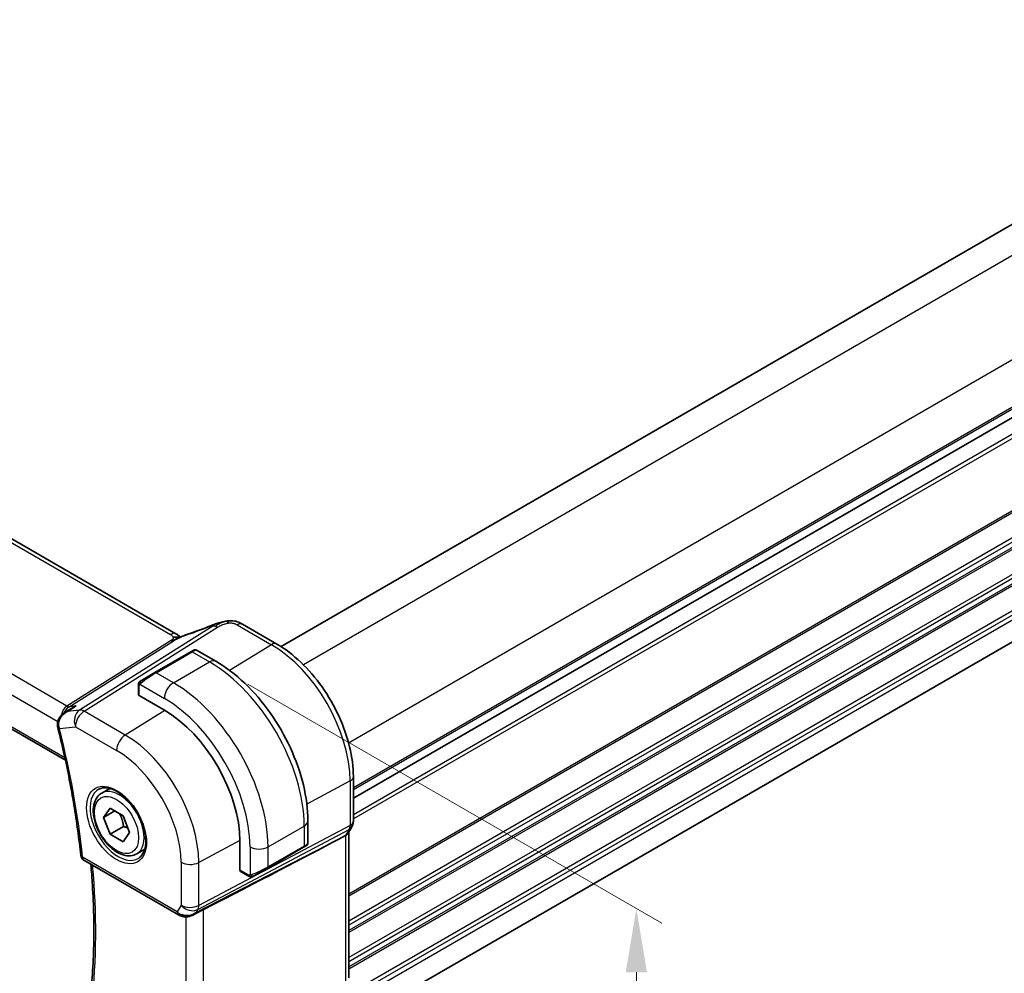
# Model space of a CAD drawing. Units: millimetres. Extents: x 0 to 4341, y 0 to 702.
# Drawn here: x 140 to 217, y 251 to 325 of the extents above; entities that cross this region are included whole.
import ezdxf

# ---------------------------------------------------------------- set-up
doc = ezdxf.new("R2010")
doc.units = ezdxf.units.MM
doc.header["$LTSCALE"] = 2
doc.layers.get('Defpoints').update_dxf_attribs({"lineweight": 25})
for name, color, linetype, lineweight in [('Dimension (ISO)', 7, 'Continuous', 18), ('Visible (ISO)', 7, 'Continuous', 35), ('Visible Narrow (ISO)', 7, 'Continuous', 25)]:
    doc.layers.add(name, color=color, linetype=linetype, lineweight=lineweight)
doc.styles.add('Note Text (TK)', font='MS PGothic.ttf')
doc.dimstyles.new('Default - Method 1b (TK)', dxfattribs={"dimscale": 2, "dimtxt": 2.5, "dimasz": 2.5, "dimexe": 1, "dimexo": 1.5, "dimgap": 1, "dimtad": 1, "dimtoh": 1, "dimrnd": 1e-08, "dimdsep": 46, "dimtxsty": 'Note Text (TK)', "dimcen": 0.09, "dimdle": 5, "dimclrd": 100, "dimclre": 100, "dimclrt": 7, "dimadec": 1, "dimazin": 1, "dimtfac": 1, "dimtmove": 0, "dimatfit": 3, "dimfxl": 1, "dimtolj": 1, "dimlwd": -1, "dimlwe": -1, "dimarcsym": 0})

# ---------------------------------------------------------------- blocks, each defined once
blk = doc.blocks.new('*D3')
at = {"layer": 'Defpoints', "color": 0}
for p in [(154.997, 275.134), (154.997, 237.575), (188.463, 218.253)]:
    blk.add_point(p, dxfattribs=at)
at = {"layer": 'Dimension (ISO)', "color": 100}
for p, q in [((157.997, 273.402), (190.463, 254.658)), ((188.463, 250.812), (188.463, 223.253)), ((157.997, 235.843), (190.463, 217.099))]:
    blk.add_line(p, q, dxfattribs=at)
for points in [[(187.63, 250.812), (189.297, 250.812), (188.463, 255.812)], [(187.63, 223.253), (189.297, 223.253), (188.463, 218.253)]]:
    blk.add_solid(points, dxfattribs=at)
at = {"layer": 'Dimension (ISO)', "color": 7, "insert": (184.423, 233.658), "char_height": 5, "attachment_point": 4, "rotation": 90, "style": 'Note Text (TK)'}
blk.add_mtext('\\A1;{\\Q30.000;\\W0.816;\\H0.816x;46}', dxfattribs=at)
blk = doc.blocks.new('*D4')
at = {"layer": 'Defpoints', "color": 0}
for p in [(52.82, 301.875), (159.593, 240.229), (159.593, 212.636)]:
    blk.add_point(p, dxfattribs=at)
at = {"layer": 'Dimension (ISO)', "color": 100}
for p, q in [((52.82, 298.41), (52.82, 271.972)), ((57.15, 271.782), (155.263, 215.136)), ((159.593, 236.765), (159.593, 210.327))]:
    blk.add_line(p, q, dxfattribs=at)
for points in [[(57.566, 272.503), (56.733, 271.06), (52.82, 274.282)], [(155.679, 215.858), (154.846, 214.414), (159.593, 212.636)]]:
    blk.add_solid(points, dxfattribs=at)
at = {"layer": 'Dimension (ISO)', "color": 7, "insert": (105.474, 248.547), "char_height": 5, "attachment_point": 4, "rotation": 330, "style": 'Note Text (TK)'}
blk.add_mtext('\\A1;{\\Q-30.000;\\W0.816;\\H0.816x;151}', dxfattribs=at)
blk = doc.blocks.new('*D5')
at = {"layer": 'Defpoints', "color": 0}
for p in [(170.341, 418.434), (197.211, 402.921), (55.789, 321.271)]:
    blk.add_point(p, dxfattribs=at)
at = {"layer": 'Dimension (ISO)', "color": 100}
for p, q in [((194.211, 404.653), (168.341, 419.589)), ((33.249, 339.284), (166.011, 415.934)), ((52.789, 323.003), (26.919, 337.939))]:
    blk.add_line(p, q, dxfattribs=at)
for points in [[(165.594, 416.656), (166.427, 415.212), (170.341, 418.434)], [(32.833, 340.006), (33.666, 338.563), (28.919, 336.784)]]:
    blk.add_solid(points, dxfattribs=at)
at = {"layer": 'Dimension (ISO)', "color": 7, "insert": (94.538, 379.335), "char_height": 5, "attachment_point": 4, "rotation": 30, "style": 'Note Text (TK)'}
blk.add_mtext('\\A1;{\\Q-30.000;\\W0.816;\\H0.816x;200}', dxfattribs=at)

msp = doc.modelspace()

# ---------------------------------------------------------------- linework, layer by layer
at = {"layer": 'Visible (ISO)'}
for p, q in [((275.3847, 342.5992), (160.611, 276.3346)), ((280.9774, 330.6821), (166.2769, 264.4598)), ((280.9774, 330.6821), (166.2769, 264.4598)), ((152.3722, 277.3419), (72.0123, 323.7378)), ((60.638, 315.3931), (143.7064, 267.4335)), ((280.9774, 313.1102), (166.2769, 246.8879)), ((160.2755, 276.5387), (157.5813, 278.0943)), ((153.5409, 275.9269), (150.7124, 274.2939)), ((153.5409, 275.9269), (153.7752, 276.0621)), ((153.9752, 276.0621), (155.4965, 275.1838)), ((149.6613, 273.687), (150.7124, 274.2939)), ((149.4225, 272.5844), (149.4225, 273.2936)), ((151.461, 271.358), (149.4811, 272.5011)), ((143.6508, 271.1621), (144.2055, 271.5208)), ((166.2769, 262.668), (166.2769, 266.144)), ((146.5504, 264.8602), (147.1755, 265.221)), ((146.6927, 262.9454), (147.203, 263.6714)), ((147.5766, 263.4557), (146.6927, 262.9454)), ((147.203, 263.6714), (148.2236, 263.0821)), ((147.203, 261.6301), (146.6927, 262.9454)), ((148.2236, 263.0821), (148.7339, 261.7669)), ((162.714, 262.6827), (162.714, 260.926)), ((148.2637, 262.2425), (147.203, 261.6301)), ((148.7339, 261.7669), (148.2236, 261.0409)), ((166.1548, 262.2036), (165.8707, 261.7115)), ((165.9234, 261.8027), (165.9234, 250.3758)), ((148.2236, 261.0409), (147.203, 261.6301)), ((157.383, 258.8146), (157.383, 261.1007)), ((165.1446, 261.2477), (165.669, 261.5252)), ((149.3004, 260.097), (149.9255, 260.4579)), ((159.5513, 258.9846), (162.3797, 260.6176)), ((162.614, 260.7528), (162.3797, 260.6176)), ((145.1579, 259.5944), (152.5732, 255.3132)), ((158.04, 258.3676), (157.4259, 258.7222)), ((159.5513, 258.9846), (158.5001, 258.3777)), ((153.6831, 255.2942), (154.4181, 255.6716))]:
    msp.add_line(p, q, dxfattribs=at)
msp.add_arc((145.4079, 260.0274), 0.5, 186.045747, 240, dxfattribs=at)
for centre, major_axis, ratio, start_param, end_param in [((155.4599, 277.2557), (-0.3043, 0.7399), 0.0843129, 0.0000515, 0.0011384), ((157.1813, 277.4014), (0.4, 0.6928), 0.5773503, 0, 0.0000843), ((149.6225, 272.5884), (0.2, 0.0063), 0.5971344, 3.1228774, 3.9082756), ((151.461, 264.5198), (-4.1875, 7.253), 0.5773503, 3.9269908, 5.4977871), ((143.5953, 270.1197), (-0.4851, -0.1212), 0.362606, 6.2798695, 6.2831853), ((165.1234, 262.0171), (0.7867, -0.2108), 0.6885003, 5.6453125, 6.1007534), ((116.0617, 237.1004), (54.8753, 27.4104), 0.0119155, 5.4835048, 5.8135861), ((161.714, 260.4642), (-0.999, -0.4665), 0.0949824, 3.0917689, 3.0972675), ((157.5294, 258.8934), (-0.1054, -0.17), 0.5971344, 5.5165024, 6.3019005), ((153.3474, 256.246), (-0.9775, -0.5077), 0.8675307, 0.643326, 1.7497218), ((153.3474, 256.246), (-0.2034, -1.0326), 0.8644991, 0.6723724, 0.9493893), ((153.0193, 255.6687), (-0.1221, -0.4849), 0.3057776, 6.2816375, 6.2818145)]:
    msp.add_ellipse(centre, major_axis=major_axis, ratio=ratio, start_param=start_param, end_param=end_param, dxfattribs=at)
for points in [[(153.3945, 277.3417), (153.96, 277.5288), (154.5602, 277.7504), (155.1541, 277.9947)], [(156.0392, 278.271), (155.942, 278.2467), (155.835, 278.2151), (155.7286, 278.1804)], [(157.4535, 278.1663), (157.4987, 278.142), (157.5406, 278.1177), (157.5813, 278.0943)], [(152.5675, 277.2046), (152.5148, 277.2493), (152.4469, 277.2987), (152.3652, 277.3459)], [(149.4583, 273.5089), (149.4617, 273.5167), (149.4656, 273.5244), (149.4695, 273.5315)], [(149.4583, 273.5089), (149.4583, 273.5089), (149.4583, 273.5089), (149.4583, 273.5089)], [(149.4695, 273.5315), (149.4695, 273.5315), (149.4695, 273.5315), (149.4695, 273.5315)], [(143.6173, 271.1416), (143.6162, 271.1409), (143.6151, 271.1401), (143.614, 271.1394)], [(143.1103, 269.9991), (143.0978, 270.0491), (143.0887, 270.1005), (143.0831, 270.1524)], [(158.2441, 258.2908), (158.2441, 258.2908), (158.2441, 258.2908), (158.2441, 258.2908)], [(158.2691, 258.2891), (158.261, 258.2893), (158.2525, 258.2899), (158.2441, 258.2908)], [(158.2691, 258.2891), (158.2693, 258.2891), (158.2695, 258.2891), (158.2698, 258.2891)], [(154.418, 255.6715), (154.462, 255.694), (154.5032, 255.7155), (154.5405, 255.7347)], [(152.897, 255.184), (152.7814, 255.2131), (152.671, 255.2568), (152.573, 255.3134)], [(153.9072, 255.4542), (153.9074, 255.4543), (153.9075, 255.4543), (153.9076, 255.4543)]]:
    msp.add_open_spline(points, degree=3, dxfattribs=at)
for points, knots in [([(155.1556, 277.9955), (155.2884, 278.0502), (155.4252, 278.0989), (155.6826, 278.1777), (155.805, 278.2122), (155.9748, 278.2557), (156.0211, 278.2672), (156.0676, 278.278)], [0, 0, 0, 0, 0.043271022, 0.043271022, 0.081716544, 0.081716544, 0.09604496, 0.09604496, 0.09604496, 0.09604496]), ([(156.0392, 278.271), (156.0843, 278.2822), (156.129, 278.293), (156.1915, 278.306), (156.2095, 278.3095), (156.2461, 278.3164), (156.2652, 278.3197), (156.2829, 278.3228)], [0, 0, 0, 0, 0.013948022, 0.013948022, 0.019481013, 0.019481013, 0.025138631, 0.025138631, 0.025138631, 0.025138631]), ([(156.2829, 278.3228), (156.3168, 278.3288), (156.3514, 278.3342), (156.4024, 278.3413), (156.4196, 278.3437), (156.4423, 278.3468), (156.4509, 278.3479), (156.4687, 278.3503), (156.4781, 278.3515), (156.4876, 278.3526)], [0, 0, 0, 0, 0.010316752, 0.010316752, 0.015775988, 0.015775988, 0.018356484, 0.018356484, 0.021205033, 0.021205033, 0.021205033, 0.021205033]), ([(156.4876, 278.3526), (156.4909, 278.353), (156.492, 278.3422), (156.4511, 278.2592), (156.4221, 278.168)], [0.42041169, 0.42041169, 0.42041169, 0.42041169, 0.66666667, 1, 1, 1, 1]), ([(156.4876, 278.3526), (156.6008, 278.364), (156.7158, 278.3654), (156.9885, 278.3414), (157.1466, 278.3048), (157.3535, 278.219), (157.4119, 278.1891), (157.4659, 278.1595)], [0, 0, 0, 0, 0.03412854, 0.03412854, 0.08267423, 0.08267423, 0.10306421, 0.10306421, 0.10306421, 0.10306421]), ([(152.6822, 277.0614), (152.6787, 277.062), (152.6152, 277.0729), (152.4698, 277.0935), (152.2636, 277.0852), (152.1531, 277.057)], [0.31390014, 0.31390014, 0.31390014, 0.31390014, 0.33333333, 0.66666667, 1, 1, 1, 1]), ([(152.3722, 277.3419), (152.4447, 277.3001), (152.5165, 277.2525), (152.6184, 277.1687), (152.6531, 277.1356), (152.6898, 277.1001), (152.6967, 277.0934), (152.7073, 277.0834), (152.7113, 277.0796), (152.7151, 277.0761)], [0.00000422, 0.00000422, 0.00000422, 0.00000422, 0.026960969, 0.026960969, 0.042005701, 0.042005701, 0.045723254, 0.045723254, 0.048374851, 0.048374851, 0.048374851, 0.048374851]), ([(152.7349, 277.0849), (152.8422, 277.1332), (152.951, 277.1795), (153.1727, 277.2674), (153.2882, 277.3069), (153.3948, 277.3422)], [0, 0, 0, 0, 0.035316279, 0.035316279, 0.071931151, 0.071931151, 0.071931151, 0.071931151]), ([(152.5533, 277.0049), (152.5533, 277.0049), (152.5534, 277.005), (152.5539, 277.0052), (152.5544, 277.0054), (152.556, 277.0061), (152.5572, 277.0066), (152.561, 277.0082), (152.5643, 277.0097), (152.5708, 277.0125), (152.5741, 277.0139), (152.5846, 277.0185), (152.5919, 277.0216), (152.6208, 277.0343), (152.6419, 277.0436), (152.6869, 277.0636), (152.7109, 277.0743), (152.7349, 277.0849)], [0.037014098, 0.037014098, 0.037014098, 0.037014098, 0.037407968, 0.037407968, 0.037970144, 0.037970144, 0.038533831, 0.038533831, 0.039674888, 0.039674888, 0.040789729, 0.040789729, 0.043169793, 0.043169793, 0.050319145, 0.050319145, 0.058192441, 0.058192441, 0.058192441, 0.058192441]), ([(166.2769, 266.144), (166.2769, 266.8939), (166.1748, 267.6859), (165.7859, 269.2925), (165.4989, 270.107), (164.7682, 271.6903), (164.3244, 272.4589), (163.3186, 273.8835), (162.7567, 274.5392), (161.5598, 275.6793), (160.925, 276.1638), (160.2755, 276.5387)], [0, 0, 0, 0, 0.3141593, 0.3141593, 0.6283185, 0.6283185, 0.9424778, 0.9424778, 1.2566371, 1.2566371, 1.5707963, 1.5707963, 1.5707963, 1.5707963]), ([(153.7753, 276.0622), (153.7753, 276.0622), (153.7754, 276.0622), (153.7755, 276.0623), (153.7755, 276.0623), (153.7756, 276.0624), (153.7758, 276.0625), (153.776, 276.0626), (153.7761, 276.0627), (153.7765, 276.0629), (153.7768, 276.063), (153.7779, 276.0637), (153.7788, 276.0642), (153.7822, 276.066), (153.7849, 276.0674), (153.7955, 276.0725), (153.8037, 276.0759), (153.8327, 276.0855), (153.8546, 276.089), (153.8978, 276.0889), (153.9195, 276.0852), (153.9522, 276.0741), (153.9643, 276.0686), (153.9756, 276.0621)], [0, 0, 0, 0, 0.000025198, 0.000025198, 0.000045357, 0.000045357, 0.000086072, 0.000086072, 0.000126183, 0.000126183, 0.00022458, 0.00022458, 0.000519358, 0.000519358, 0.001403528, 0.001403528, 0.004061148, 0.004061148, 0.010560938, 0.010560938, 0.017006663, 0.017006663, 0.02092896, 0.02092896, 0.02092896, 0.02092896]), ([(155.4965, 275.1838), (156.2785, 274.7323), (157.0423, 274.1494), (158.4818, 272.7781), (159.1573, 271.9898), (160.3664, 270.2773), (160.8998, 269.3534), (161.7783, 267.4501), (162.1233, 266.4709), (162.591, 264.5386), (162.714, 263.5857), (162.714, 262.6827)], [4.712389, 4.712389, 4.712389, 4.712389, 5.0265482, 5.0265482, 5.3407075, 5.3407075, 5.6548668, 5.6548668, 5.969026, 5.969026, 6.2831853, 6.2831853, 6.2831853, 6.2831853]), ([(149.4225, 273.2936), (149.4225, 273.3298), (149.4254, 273.3652), (149.435, 273.4355), (149.4426, 273.4728), (149.4583, 273.5089)], [0, 0, 0, 0, 0.011946854, 0.011946854, 0.024187757, 0.024187757, 0.024187757, 0.024187757]), ([(149.4695, 273.5315), (149.4727, 273.5374), (149.4764, 273.5436), (149.4844, 273.5556), (149.4888, 273.5615), (149.5013, 273.5765), (149.51, 273.5855), (149.532, 273.6059), (149.5459, 273.6171), (149.5648, 273.6303), (149.5695, 273.6335), (149.5768, 273.6381), (149.5794, 273.6397), (149.5827, 273.6416), (149.5834, 273.642), (149.5842, 273.6425), (149.5844, 273.6426), (149.5845, 273.6427), (149.5846, 273.6427), (149.5908, 273.6463), (149.585, 273.6429), (149.5858, 273.6434)], [0, 0, 0, 0, 0.002122275, 0.002122275, 0.004320917, 0.004320917, 0.008043854, 0.008043854, 0.013347151, 0.013347151, 0.015067669, 0.015067669, 0.016004461, 0.016004461, 0.016254338, 0.016254338, 0.01630119, 0.01630119, 0.016313861, 0.016313861, 0.018545433, 0.018545433, 0.018545433, 0.018545433]), ([(149.6613, 273.687), (149.6567, 273.6844), (149.6522, 273.6817), (149.6476, 273.6791), (149.643, 273.6764), (149.6384, 273.6738), (149.6338, 273.6711), (149.6292, 273.6685), (149.6247, 273.6658), (149.6203, 273.6633), (149.6159, 273.6608), (149.6117, 273.6584), (149.6079, 273.6562), (149.6041, 273.654), (149.6006, 273.6519), (149.5976, 273.6502), (149.5946, 273.6485), (149.5921, 273.647), (149.5901, 273.6459), (149.5881, 273.6448), (149.5867, 273.6439), (149.5858, 273.6434)], [0, 0, 0, 0, 0.071275, 0.071275, 0.071275, 0.14246065, 0.14246065, 0.14246065, 0.21364074, 0.21364074, 0.21364074, 0.28489899, 0.28489899, 0.28489899, 0.35632005, 0.35632005, 0.35632005, 0.42799051, 0.42799051, 0.42799051, 0.5, 0.5, 0.5, 0.5]), ([(144.5376, 271.6919), (144.5362, 271.6913), (144.5348, 271.6907), (144.4188, 271.6442), (144.3083, 271.5873), (144.2055, 271.5208)], [-0.000456296, -0.000456296, -0.000456296, -0.000456296, 0, 0, 0.037365781, 0.037365781, 0.037365781, 0.037365781]), ([(143.0893, 270.1516), (143.0787, 270.2454), (143.0836, 270.342), (143.1222, 270.5308), (143.1582, 270.6249), (143.2568, 270.8017), (143.3205, 270.8862), (143.4594, 271.0281), (143.5342, 271.0877), (143.614, 271.1394)], [0, 0, 0, 0, 0.02846332, 0.02846332, 0.05819137, 0.05819137, 0.08974104, 0.08974104, 0.11836421, 0.11836421, 0.11836421, 0.11836421]), ([(143.8524, 271.25), (143.853, 271.2503), (143.8537, 271.2506), (143.8563, 271.2519), (143.8583, 271.2529), (143.8602, 271.2538)], [0.08297608655, 0.08297608655, 0.08297608655, 0.08297608655, 0.08311714671, 0.08311714671, 0.08353308753, 0.08353308753, 0.08353308753, 0.08353308753]), ([(143.8602, 271.2538), (143.8583, 271.2532), (143.8564, 271.2526), (143.8539, 271.2518), (143.8533, 271.2516), (143.8526, 271.2514)], [-0.08353308753, -0.08353308753, -0.08353308753, -0.08353308753, -0.08311714671, -0.08311714671, -0.08297721376, -0.08297721376, -0.08297721376, -0.08297721376]), ([(143.1102, 269.9985), (143.2807, 269.3162), (143.4413, 268.6358), (143.7424, 267.28), (143.883, 266.6045), (144.1437, 265.2596), (144.264, 264.5901), (144.484, 263.2582), (144.5838, 262.5958), (144.7627, 261.2789), (144.8419, 260.6246), (144.9107, 259.9747)], [5.95795644, 5.95795644, 5.95795644, 5.95795644, 5.99709581, 5.99709581, 6.03623517, 6.03623517, 6.07537454, 6.07537454, 6.11451391, 6.11451391, 6.15365328, 6.15365328, 6.15365328, 6.15365328]), ([(149.3004, 260.097), (149.152, 260.0113), (148.9841, 259.961), (148.6214, 259.9309), (148.426, 259.9566), (148.0129, 260.0834), (147.795, 260.1939), (147.3685, 260.4887), (147.1604, 260.6753), (146.7791, 261.1011), (146.6058, 261.3397), (146.309, 261.8454), (146.1852, 262.1123), (145.9987, 262.6513), (145.936, 262.9234), (145.8811, 263.4497), (145.8893, 263.704), (145.9851, 264.1642), (146.0711, 264.3722), (146.2949, 264.6732), (146.4139, 264.7813), (146.5504, 264.8602)], [2.3561945, 2.3561945, 2.3561945, 2.3561945, 2.6219889, 2.6219889, 2.9116134, 2.9116134, 3.2397083, 3.2397083, 3.5784192, 3.5784192, 3.9145523, 3.9145523, 4.2491117, 4.2491117, 4.5850272, 4.5850272, 4.9236794, 4.9236794, 5.2532791, 5.2532791, 5.4977871, 5.4977871, 5.4977871, 5.4977871]), ([(146.3362, 265.165), (146.5083, 265.2525), (146.7131, 265.288), (147.1519, 265.241), (147.3777, 265.1718), (147.8354, 264.9424), (148.0664, 264.7857), (148.5154, 264.3977), (148.7332, 264.1661), (149.1326, 263.6504), (149.3138, 263.366), (149.6195, 262.7744), (149.744, 262.4673), (149.9232, 261.8638), (149.9781, 261.5676), (150.0153, 261.0185), (149.9978, 260.7657), (149.898, 260.3269), (149.8154, 260.1421), (149.6358, 259.8999), (149.5516, 259.8204), (149.4573, 259.759)], [3.9578687, 3.9578687, 3.9578687, 3.9578687, 4.3257083, 4.3257083, 4.6466724, 4.6466724, 4.95594, 4.95594, 5.266297, 5.266297, 5.5783404, 5.5783404, 5.8907459, 5.8907459, 6.2020387, 6.2020387, 6.5114219, 6.5114219, 6.823325, 6.823325, 7.0377056, 7.0377056, 7.0377056, 7.0377056]), ([(166.2764, 262.6507), (166.2743, 262.5523), (166.2568, 262.453), (166.2056, 262.306), (166.1817, 262.2536), (166.1531, 262.204)], [0.002030033, 0.002030033, 0.002030033, 0.002030033, 0.03180225, 0.03180225, 0.049036149, 0.049036149, 0.049036149, 0.049036149]), ([(162.7135, 260.9221), (162.7132, 260.9017), (162.7096, 260.8812), (162.6964, 260.8419), (162.6863, 260.8228), (162.6612, 260.7894), (162.6461, 260.7747), (162.6268, 260.7609), (162.6243, 260.7592), (162.6205, 260.7568), (162.6192, 260.756), (162.6173, 260.7548), (162.6166, 260.7544), (162.6156, 260.7538), (162.6153, 260.7536), (162.6148, 260.7533), (162.6146, 260.7532), (162.6143, 260.753), (162.6141, 260.7529), (162.614, 260.7528)], [0.00030612, 0.00030612, 0.00030612, 0.00030612, 0.00640786, 0.00640786, 0.012743451, 0.012743451, 0.018933834, 0.018933834, 0.019842645, 0.019842645, 0.020298081, 0.020298081, 0.020526245, 0.020526245, 0.020641063, 0.020641063, 0.020699558, 0.020699558, 0.020760599, 0.020760599, 0.020760599, 0.020760599]), ([(162.5244, 260.7011), (162.5243, 260.7011), (162.5243, 260.701), (162.5243, 260.701), (162.5242, 260.701), (162.5241, 260.7009), (162.524, 260.7008), (162.5234, 260.7005), (162.5229, 260.7002), (162.5197, 260.6984), (162.5169, 260.6968), (162.5103, 260.693), (162.5064, 260.6907), (162.4888, 260.6806), (162.4739, 260.6719), (162.4523, 260.6595), (162.4468, 260.6563), (162.4393, 260.652), (162.4374, 260.6509), (162.4259, 260.6442), (162.416, 260.6385), (162.4019, 260.6304), (162.398, 260.6281), (162.3911, 260.6241), (162.3881, 260.6224), (162.384, 260.62), (162.3828, 260.6194), (162.3813, 260.6185), (162.3808, 260.6182), (162.3803, 260.6179), (162.3801, 260.6178), (162.3799, 260.6177), (162.3799, 260.6176), (162.3798, 260.6176)], [0, 0, 0, 0, 0.000014328, 0.000014328, 0.000042983, 0.000042983, 0.000106871, 0.000106871, 0.000447611, 0.000447611, 0.002265065, 0.002265065, 0.004688541, 0.004688541, 0.012960813, 0.012960813, 0.015712474, 0.015712474, 0.016629466, 0.016629466, 0.021218011, 0.021218011, 0.022937521, 0.022937521, 0.024227087, 0.024227087, 0.024710647, 0.024710647, 0.02489198, 0.02489198, 0.02494929, 0.02494929, 0.024977945, 0.024977945, 0.024977945, 0.024977945]), ([(145.6239, 248.4893), (145.7065, 249.2083), (145.7727, 249.9393), (145.8722, 251.4239), (145.9055, 252.1775), (145.9391, 253.7051), (145.9394, 254.4793), (145.9068, 256.0462), (145.874, 256.839), (145.7911, 258.1833), (145.7501, 258.7301), (145.7015, 259.2806)], [6.15944052, 6.15944052, 6.15944052, 6.15944052, 6.20878586, 6.20878586, 6.25813121, 6.25813121, 6.30747656, 6.30747656, 6.3568219, 6.3568219, 6.39026973, 6.39026973, 6.39026973, 6.39026973]), ([(158.2441, 258.2908), (158.2221, 258.2933), (158.2009, 258.2984), (158.1549, 258.3128), (158.1307, 258.3228), (158.0844, 258.3438), (158.0618, 258.355), (158.04, 258.3676)], [0, 0, 0, 0, 0.006891672, 0.006891672, 0.015894404, 0.015894404, 0.024201697, 0.024201697, 0.024201697, 0.024201697]), ([(158.4231, 258.3332), (158.4181, 258.3303), (158.4129, 258.3275), (158.3921, 258.317), (158.3756, 258.3101), (158.3454, 258.2997), (158.3315, 258.2958), (158.31, 258.2916), (158.302, 258.2905), (158.2859, 258.2891), (158.2776, 258.289), (158.2698, 258.2891)], [0, 0, 0, 0, 0.001795749, 0.001795749, 0.007148359, 0.007148359, 0.011407354, 0.011407354, 0.013805933, 0.013805933, 0.016256801, 0.016256801, 0.016256801, 0.016256801]), ([(158.4243, 258.3339), (158.4256, 258.3347), (158.4281, 258.3361), (158.4315, 258.3381), (158.4349, 258.34), (158.4393, 258.3426), (158.4447, 258.3456), (158.4497, 258.3485), (158.4553, 258.3518), (158.4614, 258.3553), (158.4675, 258.3588), (158.474, 258.3626), (158.4805, 258.3664), (158.4871, 258.3702), (158.4938, 258.374), (158.5001, 258.3777)], [0.5, 0.5, 0.5, 0.5, 0.60524772, 0.60524772, 0.60524772, 0.707891, 0.707891, 0.707891, 0.80414857, 0.80414857, 0.80414857, 0.90207429, 0.90207429, 0.90207429, 1, 1, 1, 1]), ([(153.7432, 255.3304), (153.6111, 255.2514), (153.4634, 255.193), (153.2445, 255.1569), (153.176, 255.1521), (153.0371, 255.1567), (152.9659, 255.1667), (152.897, 255.1841)], [0, 0, 0, 0, 0.046955491, 0.046955491, 0.067679776, 0.067679776, 0.089269311, 0.089269311, 0.089269311, 0.089269311])]:
    msp.add_open_spline(points, degree=3, knots=knots, dxfattribs=at)
for points, weights in [([(147.9518, 263.239), (148.1805, 262.815), (148.2637, 262.2425)], [1.05886467072, 1.11516383842, 1]), ([(148.2637, 262.2425), (148.4487, 262.1835), (148.5968, 262.1203)], [1, 1.03917061523, 1.05850500864])]:
    msp.add_rational_spline(points, weights, degree=2, dxfattribs=at)
at = {"layer": 'Visible Narrow (ISO)'}
for p, q in [((277.4046, 341.3159), (162.3712, 274.9013)), ((280.9401, 335.1922), (165.9067, 268.7776)), ((280.9774, 331.4986), (166.2769, 265.2763)), ((280.9774, 331.3353), (166.2769, 265.113)), ((280.9774, 329.3757), (166.2769, 263.1534)), ((280.9774, 329.0491), (166.2769, 262.8268)), ((71.5926, 323.6863), (151.9525, 277.2905)), ((280.9774, 323.3745), (165.9234, 256.948)), ((280.9774, 323.2112), (165.9234, 256.7847)), ((280.9774, 321.2516), (165.9234, 254.8251)), ((280.9774, 320.925), (165.9234, 254.4985)), ((280.9774, 320.5167), (165.9234, 254.0903)), ((280.9774, 320.3534), (165.9234, 253.927)), ((143.8113, 271.6758), (62.4705, 318.638)), ((280.9774, 318.3938), (165.9234, 251.9674)), ((280.9774, 318.0672), (165.9234, 251.6408)), ((61.4944, 317.5975), (143.1119, 270.4756)), ((280.9774, 317.659), (165.9234, 251.2325)), ((280.9774, 317.4957), (165.9234, 251.0692)), ((143.6647, 267.6267), (60.5977, 315.5855)), ((280.9774, 315.5361), (166.2715, 249.3106)), ((280.9774, 315.2095), (166.2769, 248.9872)), ((280.9774, 314.8013), (166.2769, 248.5789)), ((155.2662, 277.9446), (144.8089, 271.3633)), ((157.1616, 278.0428), (159.8558, 276.4873)), ((145.1725, 271.2697), (155.6298, 277.851)), ((151.9832, 276.8187), (143.8113, 271.6758)), ((143.9931, 271.629), (152.165, 276.7719)), ((159.8558, 276.4873), (156.5818, 274.465)), ((150.8124, 274.284), (153.6409, 275.917)), ((153.6409, 275.917), (154.9965, 275.1343)), ((152.1681, 273.5013), (154.9965, 275.1343)), ((152.1681, 273.5013), (150.8124, 274.284)), ((149.5476, 273.3812), (151.461, 272.2765)), ((149.4811, 272.5011), (149.4811, 273.2119)), ((143.8602, 271.2538), (144.5376, 271.6919)), ((144.5376, 271.6919), (143.9931, 271.629)), ((144.8089, 271.3633), (143.8602, 271.2538)), ((148.3957, 269.4087), (145.1725, 271.2697)), ((151.5076, 271.3309), (148.3957, 269.4087)), ((143.2026, 270.4233), (143.2027, 270.4232)), ((143.2418, 269.9156), (144.49, 270.0597)), ((144.49, 270.0597), (147.7133, 268.1987)), ((166.0225, 265.8062), (162.6342, 263.982)), ((166.0225, 265.8062), (166.0225, 262.3302)), ((154.0877, 255.732), (165.9479, 262.0083)), ((166.0225, 262.3302), (154.1623, 256.0538)), ((159.5927, 260.6415), (162.4211, 262.2745)), ((162.4211, 262.2745), (162.4211, 260.7091)), ((165.9479, 262.0083), (165.669, 261.5252)), ((165.1446, 261.2477), (153.9548, 255.5019)), ((157.3828, 261.1547), (154.1623, 259.4208)), ((165.669, 261.5252), (165.669, 250.0831)), ((158.1785, 260.6415), (158.1785, 258.4321)), ((162.4211, 260.7091), (159.5927, 259.0761)), ((159.5927, 259.0761), (159.5927, 260.6415)), ((152.4696, 255.5421), (145.0544, 259.8233)), ((152.7732, 259.4348), (152.7732, 256.0678)), ((154.1623, 256.0538), (154.1623, 259.4208)), ((157.9986, 258.4591), (157.383, 258.8146)), ((152.7732, 256.0678), (152.4696, 255.5421)), ((153.9548, 255.5019), (154.0877, 255.732)), ((154.5405, 243.8907), (154.5405, 255.7347)), ((153.1514, 255.1539), (153.1514, 244.1112))]:
    msp.add_line(p, q, dxfattribs=at)
for centre, major_axis, ratio, start_param, end_param in [((154.2174, 279.0839), (5.7781, 2.2656), 0.2222205, 4.47283, 4.7868474), ((155.4599, 277.2557), (-0.3043, 0.7399), 0.0843129, 0.0011384, 0.2206227), ((155.6545, 277.0492), (-0.5326, 0.8463), 0.5624041, 5.7462702, 6.0163112), ((155.6545, 277.0492), (-0.5326, 0.8463), 0.5624041, 5.4762292, 5.7462702), ((157.1813, 277.4014), (0.4, 0.6928), 0.5773503, 0.0174533, 0.8203047), ((157.1813, 277.4014), (0.4, 0.6928), 0.5773503, 0.0000843, 0.0174533), ((151.9722, 276.6491), (0.4, 0.6928), 0.5773503, 0.0174533, 0.8203047), ((151.9722, 276.6491), (0.4, 0.6928), 0.5773503, 0.000085, 0.0174533), ((153.6461, 276.5827), (-0.2512, 0.7595), 0.3721497, 0.0016879, 0.2371493), ((151.9708, 277.2196), (-0.2663, 0.4232), 0.5624041, 2.3346365, 2.6046775), ((151.9708, 277.2196), (0.2663, -0.4232), 0.5624041, 5.7462702, 6.0163112), ((159.8755, 275.8459), (0.4, 0.6928), 0.5773503, 0, 0.8203047), ((159.8558, 269.3666), (4.3605, -7.5527), 0.5773503, 0.7853982, 2.3561945), ((153.6409, 275.7537), (-0.1, 0.1732), 0.5773503, 5.4977871, 6.2831853), ((153.0752, 275.4271), (0.9035, 0.6319), 0.0949824, 0.0443278, 0.8297261), ((154.9965, 274.3178), (0.5, 0.866), 0.5773503, 0, 0.7853982), ((154.9965, 266.5611), (5.25, -9.0933), 0.5773503, 0.7853982, 2.3561945), ((150.2468, 273.7941), (0.9035, 0.6319), 0.0949824, 0.8297261, 2.2672599), ((150.8124, 274.1207), (-0.1, 0.1732), 0.5773503, 5.4977871, 6.2831853), ((149.6225, 273.2936), (-0.2, 0), 0.5773503, 0, 0.7853982), ((149.7613, 273.5138), (0.1, -0.1732), 0.7583684, 3.8799453, 4.618298), ((149.7613, 273.5138), (-0.1, 0.1732), 0.7583684, 0, 0.7383527), ((152.1681, 272.6848), (0.5, 0.866), 0.5773503, 0.7853982, 2.3561945), ((152.1681, 264.9281), (-5.25, 9.0933), 0.5773503, 3.9269908, 5.4977871), ((151.461, 264.5198), (4.75, -8.2272), 0.5773503, 0.7853982, 2.3561945), ((144.1296, 270.7045), (-0.002, 1.0673), 0.7174376, 0.4260825, 1.3360604), ((144.1296, 270.7045), (0.3109, 1.0045), 0.6419757, 1.4552903, 1.4564036), ((144.1296, 270.7045), (0.3109, 1.0045), 0.6419757, 0.6410452, 1.366764), ((143.799, 272.0767), (0.2663, -0.4232), 0.5624041, 5.4762292, 6.0163112), ((145.1971, 270.468), (-0.1147, 0.9934), 0.792118, 0.3653292, 1.901219), ((145.1971, 270.468), (0.5, 0.866), 0.5773503, 0.8203047, 2.3561945), ((145.1971, 270.468), (-0.5326, 0.8463), 0.5624041, 5.4762292, 6.0163112), ((143.5801, 270.2057), (-0.4971, -0.0536), 0.2503494, 0.0094001, 0.6729509), ((144.1296, 270.7045), (-0.002, 1.0673), 0.7174376, 1.452473, 1.4527769), ((143.5953, 270.1197), (-0.4851, -0.1212), 0.362606, 0, 0.6681218), ((143.9423, 270.329), (0.031, 1.011), 0.7528772, 1.8364281, 2.0150981), ((104.2452, 277.2462), (-29.1003, 50.4031), 0.5773503, 4.0565228, 4.2522197), ((148.4204, 268.607), (-0.5, -0.866), 0.5773503, 3.9618974, 5.4977871), ((148.3957, 262.7501), (-4.0776, 7.0625), 0.5773503, 3.9269908, 5.4977871), ((147.7133, 262.3561), (3.5779, -6.1971), 0.5773503, 0.7853982, 2.3561945), ((165.4769, 266.144), (0.8, 0), 0.5773503, 5.4628806, 6.2831853), ((147.8486, 262.4342), (1.5613, -2.7043), 0.5773503, 3.1107148, 6.3140632), ((147.9254, 262.4786), (1.375, -2.3816), 0.5773503, 0, 3.1415927), ((161.714, 262.6827), (1, 0), 0.5773503, 5.4977871, 6.2831853), ((165.4769, 262.668), (0.8, 0), 0.5773503, 5.4628806, 6.2831853), ((165.3354, 262.7497), (0.4742, -0.8804), 0.5647932, 0.3387621, 0.8021221), ((165.462, 262.6036), (0.6928, -0.4), 0.7745967, 5.8277444, 6.2823609), ((161.714, 260.4642), (-0.999, -0.4665), 0.0949824, 2.3118665, 3.0917689), ((158.8856, 261.0497), (1, 0), 0.5773503, 3.9269908, 5.4977871), ((162.2797, 260.7908), (0.1, -0.1732), 0.5773503, 0, 0.7853982), ((145.4079, 260.0274), (-0.4972, -0.0527), 0.4979371, 0, 0.7285033), ((145.4079, 260.0274), (-0.25, -0.433), 0.5773503, 5.4977871, 6.2831853), ((153.4803, 259.843), (-1, 0), 0.5773503, 0.7853982, 2.3212879), ((104.9523, 277.6545), (-29.0828, 50.3729), 0.5773503, 3.8063523, 4.0356995), ((158.8856, 258.8312), (-0.999, -0.4665), 0.0949824, 0.8743328, 2.3118665), ((159.4513, 259.1578), (0.1, -0.1732), 0.5773503, 0, 0.7853982), ((158.14, 258.5408), (-0.1, -0.1732), 0.5773503, 5.4977871, 6.2831853), ((158.4001, 258.5509), (0.1, -0.1732), 0.7583684, 4.8064799, 5.5448326), ((158.4001, 258.5509), (0.1, -0.1732), 0.7583684, 5.5448326, 6.2831853), ((152.8232, 255.7462), (-0.25, -0.433), 0.5773503, 5.4977871, 6.2823955), ((153.1706, 255.9396), (-0.9823, 0.2678), 0.6740516, 0.9745953, 1.4040892), ((153.4803, 256.4761), (-1, 0), 0.5773503, 0.7853982, 2.3212879), ((153.4803, 256.4761), (0.866, -0.5), 0.7745967, 4.2918546, 5.8277444), ((153.4803, 256.4761), (0.4677, -0.8839), 0.5615869, 0.3428958, 0.8062558), ((153.0193, 255.6687), (-0.1221, -0.4849), 0.3057776, 5.5567012, 6.281637)]:
    msp.add_ellipse(centre, major_axis=major_axis, ratio=ratio, start_param=start_param, end_param=end_param, dxfattribs=at)
for major_axis in [(-1.6612, 2.8773), (1.225, -2.1218)]:
    msp.add_ellipse((147.7133, 262.3561), major_axis=major_axis, ratio=0.5773503, dxfattribs=at)
for points, knots in [([(155.1493, 277.972), (155.1625, 277.9774), (155.176, 277.983), (155.1892, 277.9882), (155.202, 277.9932), (155.2145, 277.9979), (155.2264, 278.0021), (155.2383, 278.0063), (155.2496, 278.0099), (155.2603, 278.0128), (155.2713, 278.0159), (155.2815, 278.0183), (155.2906, 278.0199), (155.3002, 278.0217), (155.3086, 278.0227), (155.3155, 278.023), (155.3167, 278.0231), (155.3179, 278.0231), (155.319, 278.0231), (155.3246, 278.0232), (155.3294, 278.0227), (155.3332, 278.0218)], [0, 0, 0, 0, 0.08212412, 0.08212412, 0.08212412, 0.16219954, 0.16219954, 0.16219954, 0.24215443, 0.24215443, 0.24215443, 0.32388709, 0.32388709, 0.32388709, 0.40976801, 0.40976801, 0.40976801, 0.42510389, 0.42510389, 0.42510389, 0.5, 0.5, 0.5, 0.5]), ([(155.3332, 278.0218), (155.3378, 278.0207), (155.3413, 278.0189), (155.3431, 278.0163), (155.3434, 278.0159), (155.3437, 278.0154), (155.3439, 278.015), (155.3454, 278.0118), (155.3449, 278.0078), (155.3421, 278.0031), (155.3392, 277.9983), (155.3341, 277.9927), (155.3271, 277.9867), (155.3202, 277.9806), (155.3113, 277.974), (155.3009, 277.967), (155.2905, 277.9599), (155.2785, 277.9523), (155.2662, 277.9446)], [0.5, 0.5, 0.5, 0.5, 0.5887432, 0.5887432, 0.5887432, 0.60266481, 0.60266481, 0.60266481, 0.70192686, 0.70192686, 0.70192686, 0.8012679, 0.8012679, 0.8012679, 0.90064123, 0.90064123, 0.90064123, 1, 1, 1, 1]), ([(156.2829, 278.3228), (156.256, 278.3181), (156.1758, 278.2995), (156.0115, 278.2412), (155.7159, 278.0986), (155.5348, 277.9892), (155.4402, 277.9297)], [0.28711295, 0.28711295, 0.28711295, 0.28711295, 0.4, 0.6, 0.8, 1, 1, 1, 1]), ([(155.6298, 277.851), (155.6663, 277.874), (155.7041, 277.8976), (155.7474, 277.9225), (155.7908, 277.9475), (155.8398, 277.9738), (155.8913, 277.9988), (155.9427, 278.0237), (155.9965, 278.0472), (156.0536, 278.0687), (156.1106, 278.0901), (156.1709, 278.1095), (156.2333, 278.1264), (156.2405, 278.1284), (156.2479, 278.1304), (156.2552, 278.1323), (156.3114, 278.1469), (156.3672, 278.1589), (156.4221, 278.168)], [0, 0, 0, 0, 0.09981501, 0.09981501, 0.09981501, 0.19965012, 0.19965012, 0.19965012, 0.29944212, 0.29944212, 0.29944212, 0.39912804, 0.39912804, 0.39912804, 0.41078077, 0.41078077, 0.41078077, 0.5, 0.5, 0.5, 0.5]), ([(156.4221, 278.168), (156.4736, 278.1766), (156.5239, 278.1825), (156.5735, 278.1855), (156.6225, 278.1884), (156.6708, 278.1886), (156.7174, 278.186), (156.7638, 278.1834), (156.8084, 278.178), (156.8497, 278.1701), (156.8912, 278.1621), (156.9294, 278.1514), (156.9652, 278.1387), (156.9725, 278.1361), (156.9796, 278.1334), (156.9867, 278.1307), (157.0148, 278.1198), (157.0416, 278.1077), (157.0675, 278.0946), (157.0999, 278.0783), (157.1308, 278.0606), (157.1616, 278.0428)], [0.5, 0.5, 0.5, 0.5, 0.58399681, 0.58399681, 0.58399681, 0.66711936, 0.66711936, 0.66711936, 0.74993435, 0.74993435, 0.74993435, 0.83298768, 0.83298768, 0.83298768, 0.84975432, 0.84975432, 0.84975432, 0.91649002, 0.91649002, 0.91649002, 1, 1, 1, 1]), ([(151.9525, 277.2905), (151.9755, 277.2773), (151.9993, 277.2633), (152.0226, 277.247), (152.0458, 277.2308), (152.0684, 277.2123), (152.0873, 277.1925), (152.1064, 277.1725), (152.1215, 277.1511), (152.1326, 277.1285), (152.1439, 277.1052), (152.1509, 277.0806), (152.1531, 277.057)], [0, 0, 0, 0, 0.12428296, 0.12428296, 0.12428296, 0.24765205, 0.24765205, 0.24765205, 0.37214575, 0.37214575, 0.37214575, 0.5, 0.5, 0.5, 0.5]), ([(152.7106, 277.0741), (152.7036, 277.0795), (152.6675, 277.1095), (152.6203, 277.1599), (152.5675, 277.2046)], [0.4360464, 0.4360464, 0.4360464, 0.4360464, 0.5, 0.75, 0.75, 0.75, 0.75]), ([(152.7139, 277.0578), (152.7632, 277.0798), (152.815, 277.102), (152.8658, 277.1232), (152.9174, 277.1448), (152.9681, 277.1654), (153.0138, 277.1834), (153.0597, 277.2014), (153.1005, 277.2168), (153.1409, 277.2315), (153.1809, 277.2461), (153.2207, 277.2601), (153.2535, 277.2714), (153.2862, 277.2827), (153.312, 277.2912), (153.3355, 277.299)], [0.5, 0.5, 0.5, 0.5, 0.59880591, 0.59880591, 0.59880591, 0.69938949, 0.69938949, 0.69938949, 0.80039442, 0.80039442, 0.80039442, 0.90047077, 0.90047077, 0.90047077, 1, 1, 1, 1]), ([(152.1531, 277.057), (152.1547, 277.0401), (152.1539, 277.0231), (152.1504, 277.0062), (152.15, 277.0041), (152.1495, 277.0021), (152.149, 277), (152.1445, 276.9814), (152.1367, 276.963), (152.1263, 276.9457), (152.116, 276.9285), (152.1032, 276.9122), (152.0882, 276.8971), (152.0732, 276.882), (152.056, 276.868), (152.0381, 276.8551), (152.0202, 276.8421), (152.0015, 276.8302), (151.9832, 276.8187)], [0.5, 0.5, 0.5, 0.5, 0.59026173, 0.59026173, 0.59026173, 0.60139356, 0.60139356, 0.60139356, 0.7012203, 0.7012203, 0.7012203, 0.80085276, 0.80085276, 0.80085276, 0.90040746, 0.90040746, 0.90040746, 1, 1, 1, 1]), ([(152.6257, 277.0364), (152.5883, 277.0274), (152.4937, 276.9974), (152.2858, 276.905), (152.1471, 276.8228), (152.0779, 276.7793)], [0.43237138, 0.43237138, 0.43237138, 0.43237138, 0.6, 0.8, 1, 1, 1, 1]), ([(152.165, 276.7719), (152.1836, 276.7836), (152.2043, 276.7965), (152.2304, 276.8122), (152.2566, 276.8278), (152.2882, 276.8462), (152.3217, 276.8648), (152.3552, 276.8834), (152.3907, 276.9023), (152.4323, 276.9235), (152.4683, 276.9418), (152.509, 276.962), (152.5504, 276.9819), (152.5567, 276.985), (152.563, 276.988), (152.5694, 276.9911), (152.6167, 277.0137), (152.6651, 277.0361), (152.7139, 277.0578)], [0, 0, 0, 0, 0.10043595, 0.10043595, 0.10043595, 0.20091172, 0.20091172, 0.20091172, 0.30131259, 0.30131259, 0.30131259, 0.38827689, 0.38827689, 0.38827689, 0.4014898, 0.4014898, 0.4014898, 0.5, 0.5, 0.5, 0.5]), ([(149.4615, 273.5119), (149.463, 273.5176), (149.4655, 273.5241), (149.469, 273.5306), (149.4695, 273.5315)], [0, 0, 0, 0, 0.14285714, 0.16518917, 0.16518917, 0.16518917, 0.16518917]), ([(149.4811, 273.2119), (149.4811, 273.2176), (149.4818, 273.2277), (149.4841, 273.2397), (149.4855, 273.2476), (149.4874, 273.2563), (149.4897, 273.2655), (149.4918, 273.2735), (149.4941, 273.2818), (149.4969, 273.2899), (149.4996, 273.2977), (149.5027, 273.3052), (149.5061, 273.3124), (149.5096, 273.3197), (149.5133, 273.3266), (149.517, 273.3331), (149.5211, 273.3402), (149.525, 273.3469), (149.5287, 273.3529)], [0, 0, 0, 0, 0.19035453, 0.19035453, 0.19035453, 0.31386322, 0.31386322, 0.31386322, 0.42140608, 0.42140608, 0.42140608, 0.52396797, 0.52396797, 0.52396797, 0.62813475, 0.62813475, 0.62813475, 0.74172688, 0.74172688, 0.74172688, 0.74172688]), ([(149.5287, 273.3529), (149.5325, 273.3591), (149.536, 273.3648), (149.5391, 273.3694), (149.5427, 273.3748), (149.5457, 273.3788), (149.5476, 273.3812)], [0.74172688, 0.74172688, 0.74172688, 0.74172688, 0.86054632, 0.86054632, 0.86054632, 1, 1, 1, 1]), ([(149.5476, 273.3812), (149.5481, 273.382), (149.5491, 273.3832), (149.5504, 273.3848), (149.5532, 273.3882), (149.5577, 273.3932), (149.5631, 273.3991), (149.5671, 273.4034), (149.5717, 273.4083), (149.5765, 273.4133), (149.581, 273.418), (149.5859, 273.4227), (149.5906, 273.4272), (149.5959, 273.4321), (149.601, 273.4368), (149.6056, 273.4409), (149.613, 273.4477), (149.6189, 273.4527), (149.6211, 273.4545)], [0.00000014, 0.00000014, 0.00000014, 0.00000014, 0.09424462, 0.09424462, 0.09424462, 0.29608497, 0.29608497, 0.29608497, 0.44613462, 0.44613462, 0.44613462, 0.58843853, 0.58843853, 0.58843853, 0.74422937, 0.74422937, 0.74422937, 1, 1, 1, 1]), ([(143.1998, 270.0862), (143.1814, 270.1921), (143.1834, 270.4075), (143.3412, 270.8815), (143.6185, 271.1356), (143.8524, 271.25)], [0, 0, 0, 0, 0.016623429, 0.033246859, 0.082976087, 0.082976087, 0.082976087, 0.082976087]), ([(158.1445, 258.4299), (158.1361, 258.4297), (158.1268, 258.4295), (158.1169, 258.4297), (158.1078, 258.4299), (158.0983, 258.4303), (158.0886, 258.4315), (158.0788, 258.4328), (158.0689, 258.4348), (158.0593, 258.4372), (158.0485, 258.4399), (158.0383, 258.4431), (158.0292, 258.4461), (158.0153, 258.4507), (158.0042, 258.4559), (157.9986, 258.4591)], [0.25827312, 0.25827312, 0.25827312, 0.25827312, 0.39314391, 0.39314391, 0.39314391, 0.51690147, 0.51690147, 0.51690147, 0.64201572, 0.64201572, 0.64201572, 0.78266988, 0.78266988, 0.78266988, 1, 1, 1, 1]), ([(158.1785, 258.4321), (158.1768, 258.4318), (158.1745, 258.4315), (158.1717, 258.4312), (158.1651, 258.4305), (158.1556, 258.4302), (158.1445, 258.4299)], [0.00000016, 0.00000016, 0.00000016, 0.00000016, 0.07789573, 0.07789573, 0.07789573, 0.25827312, 0.25827312, 0.25827312, 0.25827312]), ([(158.2787, 258.4591), (158.2754, 258.4578), (158.2646, 258.4541), (158.2514, 258.4499), (158.243, 258.4473), (158.2337, 258.4445), (158.2245, 258.442), (158.215, 258.4395), (158.2057, 258.4374), (158.1979, 258.4357), (158.1884, 258.4337), (158.1811, 258.4324), (158.1785, 258.4321)], [0, 0, 0, 0, 0.3215828, 0.3215828, 0.3215828, 0.5255123, 0.5255123, 0.5255123, 0.7373622, 0.7373622, 0.7373622, 1, 1, 1, 1])]:
    msp.add_open_spline(points, degree=3, knots=knots, dxfattribs=at)
for points in [[(155.7286, 278.1804), (155.5812, 278.1324), (155.4348, 278.0784), (155.3332, 278.0218)], [(157.4659, 278.1595), (157.501, 278.1404), (157.5368, 278.1198), (157.5743, 278.0982)], [(152.7349, 277.0849), (152.7255, 277.0807), (152.7177, 277.0724), (152.7139, 277.0578)], [(149.4615, 273.5119), (149.458, 273.504), (149.4516, 273.4878), (149.4432, 273.4606), (149.4357, 273.4283), (149.4291, 273.3877), (149.4242, 273.3401), (149.4225, 273.3101), (149.4225, 273.2936)], [(149.4615, 273.5119), (149.4579, 273.4985), (149.4569, 273.4716), (149.4804, 273.415), (149.5112, 273.3712), (149.5287, 273.3529)], [(149.4615, 273.5119), (149.4598, 273.5107), (149.4587, 273.5098), (149.4583, 273.5089)], [(149.4615, 273.5119), (149.4684, 273.5275), (149.4839, 273.5562), (149.5274, 273.6031), (149.5662, 273.6321), (149.5858, 273.6434)], [(149.4615, 273.5119), (149.4629, 273.5128), (149.4668, 273.5152), (149.4758, 273.52), (149.49, 273.5267), (149.5099, 273.5368), (149.5366, 273.5518), (149.5679, 273.5709), (149.5881, 273.584), (149.5989, 273.5908)], [(143.8526, 271.2514), (143.7697, 271.225), (143.6904, 271.1884), (143.6173, 271.1416)], [(158.2483, 258.2921), (158.238, 258.2932), (158.2174, 258.2964), (158.1834, 258.305), (158.1418, 258.3193), (158.0894, 258.3417), (158.0572, 258.3577), (158.04, 258.3676)], [(158.2483, 258.2921), (158.235, 258.2957), (158.2114, 258.3083), (158.1741, 258.357), (158.1516, 258.4056), (158.1445, 258.4299)], [(158.2483, 258.2921), (158.2464, 258.2912), (158.245, 258.2907), (158.2441, 258.2908)], [(158.2483, 258.2921), (158.2505, 258.2932), (158.2565, 258.2966), (158.2717, 258.3069), (158.2975, 258.3238), (158.3391, 258.3477), (158.3698, 258.3634), (158.3856, 258.3717)], [(158.2483, 258.2921), (158.2653, 258.2903), (158.2981, 258.2894), (158.3603, 258.3035), (158.4047, 258.3226), (158.4243, 258.3339)], [(158.2483, 258.2921), (158.2549, 258.2904), (158.2616, 258.2893), (158.2691, 258.2891)]]:
    msp.add_open_spline(points, degree=3, dxfattribs=at)

# ---------------------------------------------------------------- dimensions: what is measured, and where the dimension line sits
at = {"layer": 'Dimension (ISO)', "color": 100}
for base, p1, p2, angle, text, picture, middle in [((170.3407, 418.4341), (55.7894, 321.271), (197.2108, 402.9207), 210, '{\\Q-30.000;\\W0.816;\\H0.816x;<>}', '*D5', (99.63, 377.6093)), ((159.5927, 212.6361), (52.8196, 301.8745), (159.5927, 240.2291), 150, '{\\Q-30.000;\\W0.816;\\H0.816x;<>}', '*D4', (106.2061, 243.4589)), ((188.4632, 218.2534), (154.9965, 275.1343), (154.9965, 237.5754), 90, '{\\Q30.000;\\W0.816;\\H0.816x;<>}', '*D3', (188.4632, 237.0328))]:
    dim = msp.add_linear_dim(base=base, p1=p1, p2=p2, angle=angle, text=text, dimstyle='Default - Method 1b (TK)', override={"dimtoh": 0, "dimdec": 2, "dimlfac": 1.224745, "dimtp": 0, "dimtm": 0, "dimtdec": 2, "dimtofl": 0, "dimatfit": 1}, dxfattribs=at)
    dim.commit()
    dim.dimension.update_dxf_attribs({"geometry": picture, "text_midpoint": middle, "dimtype": 160})

doc.saveas('drawing.dxf')
